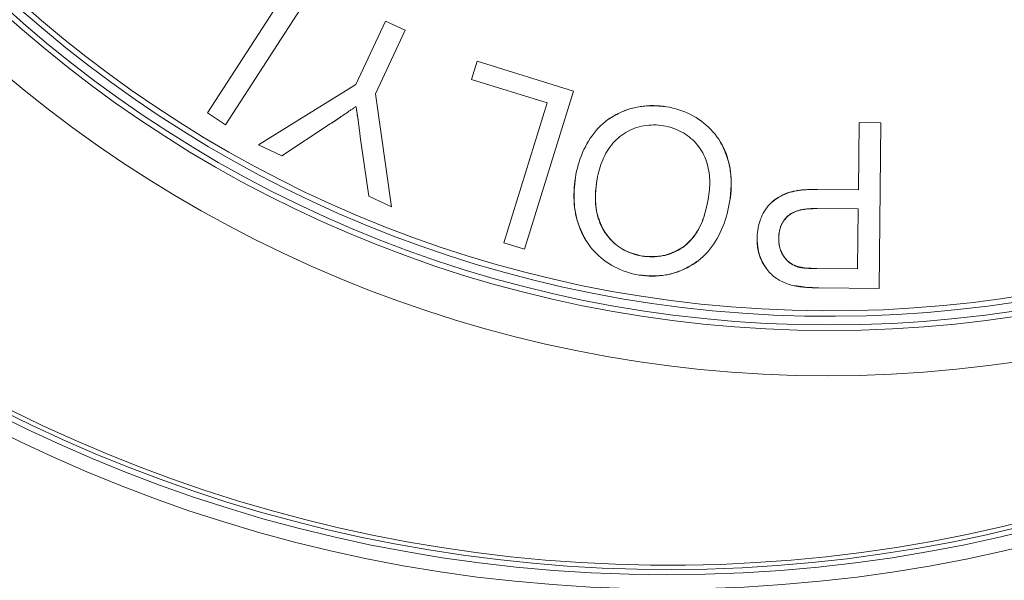
# Model space of a CAD drawing. Units: inches. Extents: x 28 to 159, y -64 to 113.
# Drawn here: x 78 to 79, y 69 to 70 of the extents above; entities that cross this region are included whole.
import ezdxf

# ---------------------------------------------------------------- set-up
doc = ezdxf.new("R2010")
doc.units = ezdxf.units.IN
doc.header["$LTSCALE"] = 10
doc.header["$MEASUREMENT"] = 0
doc.layers.add('object', color=1, linetype='Continuous')

msp = doc.modelspace()

# ---------------------------------------------------------------- linework, layer by layer
at = {"layer": 'object', "lineweight": 0}
for p, q in [((78.33539, 69.91201), (78.43838, 70.07137)), ((78.3589, 69.89681), (78.4754, 70.07708)), ((78.52754, 69.9488), (78.56595, 70.03094)), ((78.56595, 70.03094), (78.59131, 70.01909)), ((78.5529, 69.93694), (78.59131, 70.01909)), ((78.67739, 69.9554), (78.68477, 69.97916)), ((78.68477, 69.97916), (78.80954, 69.94041)), ((78.40177, 69.87078), (78.52754, 69.9488)), ((78.67739, 69.9554), (78.77542, 69.92495)), ((78.5529, 69.93694), (78.57365, 69.7904)), ((78.74587, 69.73544), (78.80954, 69.94041)), ((78.71914, 69.74374), (78.77542, 69.92495)), ((78.33539, 69.91201), (78.3589, 69.89681)), ((78.43193, 69.85668), (78.4946, 69.89779)), ((79.17852, 69.81255), (79.17936, 69.89964)), ((79.17936, 69.89964), (79.20735, 69.89938)), ((79.2053, 69.68475), (79.20735, 69.89938)), ((78.53326, 69.88102), (78.54446, 69.80405)), ((78.40177, 69.87078), (78.43193, 69.85668)), ((78.54446, 69.80405), (78.57365, 69.7904)), ((79.12549, 69.81306), (79.17852, 69.81255)), ((79.1249, 69.78818), (79.17829, 69.78767)), ((79.17754, 69.7099), (79.17829, 69.78767)), ((78.71914, 69.74374), (78.74587, 69.73544)), ((79.12454, 69.71041), (79.17754, 69.7099)), ((79.12712, 69.6855), (79.2053, 69.68475))]:
    msp.add_line(p, q, dxfattribs=at)
for points in [[(78.52781, 69.92046), (78.52698, 69.91988), (78.52616, 69.91931), (78.52534, 69.91874), (78.52451, 69.91816), (78.52368, 69.91759), (78.52286, 69.91702), (78.52203, 69.91644), (78.5212, 69.91587), (78.52038, 69.9153), (78.51955, 69.91473), (78.51872, 69.91416), (78.51789, 69.91359), (78.51706, 69.91303), (78.51623, 69.91246), (78.5154, 69.91189), (78.51457, 69.91132), (78.51374, 69.91076), (78.51291, 69.91019), (78.51208, 69.90962), (78.51125, 69.90906), (78.51042, 69.90849), (78.50959, 69.90793), (78.50876, 69.90736), (78.50793, 69.9068), (78.5071, 69.90623), (78.50626, 69.90567), (78.50543, 69.9051), (78.5046, 69.90454), (78.50377, 69.90398), (78.50293, 69.90341), (78.5021, 69.90285), (78.50127, 69.90229), (78.50044, 69.90173), (78.4996, 69.90116), (78.49877, 69.9006), (78.49794, 69.90004), (78.4971, 69.89948), (78.49627, 69.89892), (78.49543, 69.89836), (78.4946, 69.89779)], [(78.53326, 69.88102), (78.53316, 69.88201), (78.53305, 69.883), (78.53295, 69.88399), (78.53284, 69.88498), (78.53273, 69.88597), (78.53262, 69.88696), (78.53251, 69.88795), (78.53239, 69.88893), (78.53228, 69.88992), (78.53216, 69.89091), (78.53204, 69.8919), (78.53192, 69.89289), (78.5318, 69.89388), (78.53168, 69.89487), (78.53155, 69.89585), (78.53142, 69.89684), (78.53129, 69.89783), (78.53116, 69.89882), (78.53103, 69.8998), (78.5309, 69.90079), (78.53076, 69.90178), (78.53062, 69.90276), (78.53048, 69.90375), (78.53034, 69.90473), (78.5302, 69.90572), (78.53005, 69.9067), (78.52991, 69.90769), (78.52976, 69.90867), (78.52961, 69.90966), (78.52945, 69.91064), (78.5293, 69.91162), (78.52914, 69.91261), (78.52898, 69.91359), (78.52882, 69.91457), (78.52866, 69.91555), (78.52849, 69.91654), (78.52832, 69.91752), (78.52815, 69.9185), (78.52798, 69.91948), (78.52781, 69.92046)], [(78.81201, 69.82806), (78.81276, 69.83228), (78.81362, 69.83648), (78.8146, 69.84064), (78.8157, 69.84476), (78.81692, 69.84884), (78.81826, 69.85286), (78.81973, 69.85683), (78.82132, 69.86074), (78.82304, 69.86458), (78.82489, 69.86835), (78.82687, 69.87204), (78.82898, 69.87565), (78.83123, 69.87916), (78.83361, 69.88258), (78.83613, 69.8859), (78.83878, 69.88911), (78.84158, 69.89221), (78.84451, 69.8952), (78.84759, 69.89806), (78.85081, 69.90079), (78.85416, 69.90336), (78.8576, 69.90576), (78.86114, 69.90799), (78.86476, 69.91005), (78.86847, 69.91193), (78.87225, 69.91364), (78.8761, 69.91519), (78.88002, 69.91656), (78.88399, 69.91776), (78.88802, 69.9188), (78.89209, 69.91967), (78.89621, 69.92037), (78.90035, 69.92091), (78.90453, 69.92128), (78.90873, 69.92149), (78.91294, 69.92153), (78.91717, 69.92141), (78.9214, 69.92113), (78.92563, 69.92069), (78.92986, 69.92009)], [(78.92986, 69.92009), (78.92786, 69.9203), (78.92586, 69.9205), (78.92386, 69.92068), (78.92186, 69.92084), (78.91985, 69.92098), (78.91785, 69.92109), (78.91585, 69.92118), (78.91385, 69.92124), (78.91185, 69.92128), (78.90985, 69.92128), (78.90785, 69.92126), (78.90586, 69.9212), (78.90387, 69.9211), (78.90188, 69.92097), (78.89989, 69.9208), (78.89791, 69.92059), (78.89594, 69.92034), (78.89397, 69.92004), (78.892, 69.9197), (78.89004, 69.91931), (78.88809, 69.91887), (78.88616, 69.91838), (78.88424, 69.91784), (78.88234, 69.91726), (78.88045, 69.91663), (78.87858, 69.91597), (78.87672, 69.91525), (78.87487, 69.9145), (78.87304, 69.91372), (78.87122, 69.91289), (78.86942, 69.91204), (78.86763, 69.91115), (78.86585, 69.91023), (78.86409, 69.90928), (78.86234, 69.9083), (78.8606, 69.9073), (78.85887, 69.90627), (78.85716, 69.90522), (78.85545, 69.90415), (78.85376, 69.90307)], [(78.92986, 69.92009), (78.93397, 69.91934), (78.93803, 69.91845), (78.94205, 69.9174), (78.94601, 69.9162), (78.94992, 69.91486), (78.95375, 69.91337), (78.95752, 69.91173), (78.96121, 69.90995), (78.96483, 69.90803), (78.96835, 69.90597), (78.97179, 69.90377), (78.97512, 69.90143), (78.97836, 69.89895), (78.98148, 69.89634), (78.9845, 69.89359), (78.98739, 69.89071), (78.99017, 69.8877), (78.99281, 69.88456), (78.99532, 69.8813), (78.99769, 69.8779), (78.99991, 69.8744), (79.00195, 69.87081), (79.00381, 69.86716), (79.00551, 69.86343), (79.00704, 69.85964), (79.00841, 69.85579), (79.00962, 69.85189), (79.01067, 69.84793), (79.01156, 69.84393), (79.01231, 69.8399), (79.0129, 69.83582), (79.01335, 69.83172), (79.01365, 69.8276), (79.01382, 69.82345), (79.01385, 69.81929), (79.01374, 69.81512), (79.01351, 69.81094), (79.01314, 69.80676), (79.01265, 69.80259), (79.01204, 69.79843)], [(78.92598, 69.89551), (78.9228, 69.89595), (78.91962, 69.89627), (78.91645, 69.89645), (78.91328, 69.8965), (78.91012, 69.89642), (78.90697, 69.8962), (78.90385, 69.89586), (78.90075, 69.89538), (78.89768, 69.89477), (78.89464, 69.89403), (78.89164, 69.89316), (78.88869, 69.89216), (78.88578, 69.89103), (78.88293, 69.88976), (78.88014, 69.88837), (78.87741, 69.88685), (78.87474, 69.88519), (78.87215, 69.88341), (78.86964, 69.88149), (78.8672, 69.87945), (78.86487, 69.87729), (78.86265, 69.87503), (78.86054, 69.87269), (78.85854, 69.87026), (78.85665, 69.86775), (78.85486, 69.86517), (78.85318, 69.86252), (78.8516, 69.8598), (78.85012, 69.85701), (78.84873, 69.85417), (78.84743, 69.85127), (78.84623, 69.84832), (78.84512, 69.84533), (78.84409, 69.8423), (78.84315, 69.83923), (78.84229, 69.83612), (78.84151, 69.83299), (78.84081, 69.82983), (78.84018, 69.82665), (78.83963, 69.82346)], [(78.98444, 69.80312), (78.9849, 69.80622), (78.98529, 69.80934), (78.98559, 69.81245), (78.9858, 69.81557), (78.98593, 69.81869), (78.98597, 69.8218), (78.98591, 69.8249), (78.98576, 69.82799), (78.98551, 69.83106), (78.98515, 69.83411), (78.98469, 69.83715), (78.98412, 69.84015), (78.98345, 69.84313), (78.98266, 69.84608), (78.98175, 69.84899), (78.98072, 69.85186), (78.97957, 69.85469), (78.9783, 69.85747), (78.9769, 69.86021), (78.97537, 69.86289), (78.97372, 69.8655), (78.97195, 69.86801), (78.97009, 69.87043), (78.96811, 69.87275), (78.96605, 69.87498), (78.96388, 69.8771), (78.96163, 69.87913), (78.95929, 69.88105), (78.95687, 69.88287), (78.95437, 69.88458), (78.95179, 69.88619), (78.94915, 69.88769), (78.94644, 69.88907), (78.94367, 69.89034), (78.94084, 69.8915), (78.93796, 69.89254), (78.93503, 69.89346), (78.93205, 69.89427), (78.92903, 69.89495), (78.92598, 69.89551)], [(79.01204, 69.79843), (79.01228, 69.80047), (79.0125, 69.8025), (79.01271, 69.80454), (79.0129, 69.80658), (79.01307, 69.80863), (79.01323, 69.81067), (79.01336, 69.81271), (79.01346, 69.81475), (79.01354, 69.8168), (79.0136, 69.81884), (79.01362, 69.82088), (79.01362, 69.82292), (79.01358, 69.82495), (79.01352, 69.82699), (79.01341, 69.82902), (79.01327, 69.83106), (79.0131, 69.83308), (79.01288, 69.83511), (79.01262, 69.83713), (79.01232, 69.83915), (79.01197, 69.84116), (79.01158, 69.84316), (79.01114, 69.84515), (79.01065, 69.84712), (79.01013, 69.84909), (79.00956, 69.85104), (79.00895, 69.85298), (79.0083, 69.85491), (79.00762, 69.85683), (79.0069, 69.85874), (79.00615, 69.86064), (79.00536, 69.86252), (79.00455, 69.8644), (79.00371, 69.86626), (79.00284, 69.86811), (79.00194, 69.86996), (79.00102, 69.87179), (79.00008, 69.87361), (78.99912, 69.87542), (78.99814, 69.87723)], [(78.89449, 69.70208), (78.89029, 69.70285), (78.88615, 69.70378), (78.88205, 69.70488), (78.87802, 69.70613), (78.87406, 69.70755), (78.87016, 69.70912), (78.86634, 69.71085), (78.8626, 69.71273), (78.85895, 69.71476), (78.85539, 69.71694), (78.85192, 69.71927), (78.84856, 69.72173), (78.84531, 69.72434), (78.84217, 69.72709), (78.83914, 69.72997), (78.83624, 69.73298), (78.83347, 69.73613), (78.83083, 69.73941), (78.82833, 69.74282), (78.82597, 69.74635), (78.82377, 69.74998), (78.82175, 69.75369), (78.8199, 69.75748), (78.81822, 69.76133), (78.81671, 69.76524), (78.81537, 69.76921), (78.81418, 69.77323), (78.81315, 69.7773), (78.81228, 69.78141), (78.81155, 69.78555), (78.81098, 69.78973), (78.81055, 69.79394), (78.81027, 69.79818), (78.81012, 69.80243), (78.81011, 69.80669), (78.81024, 69.81097), (78.8105, 69.81524), (78.81088, 69.81952), (78.81139, 69.82379), (78.81201, 69.82806)], [(78.81201, 69.82806), (78.81176, 69.82592), (78.81152, 69.82378), (78.8113, 69.82163), (78.81109, 69.81949), (78.81091, 69.81734), (78.81074, 69.8152), (78.8106, 69.81305), (78.81048, 69.81091), (78.81039, 69.80876), (78.81033, 69.80662), (78.81029, 69.80447), (78.81029, 69.80233), (78.81032, 69.80019), (78.81038, 69.79805), (78.81048, 69.79591), (78.81062, 69.79378), (78.8108, 69.79165), (78.81102, 69.78952), (78.81129, 69.78739), (78.81159, 69.78527), (78.81195, 69.78315), (78.81236, 69.78105), (78.81282, 69.77897), (78.81333, 69.77689), (78.81388, 69.77483), (78.81448, 69.77278), (78.81512, 69.77074), (78.81581, 69.76871), (78.81653, 69.7667), (78.81729, 69.7647), (78.81809, 69.76271), (78.81892, 69.76073), (78.81979, 69.75876), (78.82068, 69.75681), (78.82161, 69.75487), (78.82256, 69.75294), (78.82354, 69.75102), (78.82455, 69.74911), (78.82558, 69.74722), (78.82662, 69.74533)], [(78.83963, 69.82346), (78.83914, 69.82023), (78.83873, 69.817), (78.83839, 69.81376), (78.83813, 69.81052), (78.83796, 69.80729), (78.83787, 69.80405), (78.83787, 69.80083), (78.83797, 69.79761), (78.83817, 69.79441), (78.83846, 69.79123), (78.83887, 69.78807), (78.83938, 69.78494), (78.84, 69.78183), (78.84074, 69.77875), (78.84161, 69.77571), (78.84259, 69.77271), (78.8437, 69.76974), (78.84495, 69.76682), (78.84633, 69.76395), (78.84784, 69.76113), (78.84949, 69.75839), (78.85125, 69.75574), (78.85313, 69.75319), (78.85512, 69.75073), (78.85721, 69.74838), (78.85941, 69.74613), (78.8617, 69.74399), (78.86408, 69.74195), (78.86655, 69.74003), (78.86911, 69.73821), (78.87175, 69.73651), (78.87446, 69.73492), (78.87725, 69.73345), (78.8801, 69.73211), (78.88301, 69.73088), (78.88598, 69.72978), (78.88901, 69.72881), (78.89209, 69.72796), (78.89521, 69.72724), (78.89837, 69.72666)], [(78.83963, 69.82346), (78.83942, 69.82179), (78.83922, 69.82012), (78.83903, 69.81846), (78.83886, 69.81679), (78.8387, 69.81511), (78.83855, 69.81344), (78.83841, 69.81177), (78.8383, 69.8101), (78.8382, 69.80843), (78.83812, 69.80675), (78.83807, 69.80508), (78.83803, 69.80341), (78.83802, 69.80174), (78.83804, 69.80007), (78.83808, 69.7984), (78.83815, 69.79673), (78.83824, 69.79506), (78.83837, 69.7934), (78.83853, 69.79173), (78.83872, 69.79007), (78.83895, 69.78841), (78.83921, 69.78677), (78.83952, 69.78512), (78.83986, 69.78349), (78.84024, 69.78187), (78.84065, 69.78026), (78.8411, 69.77865), (78.84158, 69.77705), (78.84209, 69.77546), (78.84263, 69.77388), (78.8432, 69.77231), (78.8438, 69.77075), (78.84442, 69.76919), (78.84507, 69.76764), (78.84574, 69.76611), (78.84643, 69.76458), (78.84714, 69.76305), (78.84788, 69.76154), (78.84863, 69.76004), (78.8494, 69.75854)], [(78.89837, 69.72666), (78.90165, 69.7262), (78.90494, 69.72588), (78.90823, 69.72569), (78.91151, 69.72564), (78.91477, 69.72573), (78.91802, 69.72596), (78.92125, 69.72633), (78.92444, 69.72684), (78.9276, 69.72749), (78.93072, 69.72828), (78.93379, 69.72921), (78.93681, 69.73029), (78.93977, 69.7315), (78.94267, 69.73286), (78.9455, 69.73436), (78.94825, 69.736), (78.95092, 69.73779), (78.95351, 69.73972), (78.956, 69.7418), (78.9584, 69.74402), (78.96068, 69.74636), (78.96284, 69.7488), (78.96487, 69.75132), (78.96678, 69.75392), (78.96857, 69.75661), (78.97025, 69.75937), (78.97183, 69.76219), (78.9733, 69.76508), (78.97467, 69.76804), (78.97595, 69.77104), (78.97714, 69.7741), (78.97824, 69.7772), (78.97926, 69.78034), (78.9802, 69.78353), (78.98107, 69.78674), (78.98187, 69.78998), (78.9826, 69.79324), (78.98327, 69.79652), (78.98388, 69.79982), (78.98444, 69.80312)], [(78.95263, 69.73906), (78.95401, 69.74027), (78.95538, 69.74151), (78.95672, 69.74277), (78.95804, 69.74405), (78.95934, 69.74536), (78.96061, 69.74669), (78.96185, 69.74804), (78.96306, 69.74941), (78.96424, 69.75081), (78.96539, 69.75223), (78.96651, 69.75368), (78.96759, 69.75515), (78.96863, 69.75664), (78.96964, 69.75816), (78.97061, 69.7597), (78.97154, 69.76127), (78.97242, 69.76286), (78.97326, 69.76448), (78.97406, 69.76613), (78.97481, 69.7678), (78.97552, 69.76949), (78.9762, 69.77119), (78.97685, 69.7729), (78.97746, 69.77462), (78.97805, 69.77636), (78.97861, 69.7781), (78.97915, 69.77985), (78.97966, 69.78161), (78.98015, 69.78337), (78.98062, 69.78514), (78.98106, 69.78692), (78.98149, 69.78871), (78.98191, 69.7905), (78.9823, 69.79229), (78.98269, 69.79409), (78.98306, 69.79589), (78.98342, 69.7977), (78.98377, 69.7995), (78.98411, 69.80131), (78.98444, 69.80312)], [(79.04726, 69.74845), (79.04734, 69.75142), (79.04752, 69.75438), (79.04781, 69.75733), (79.0482, 69.76025), (79.04869, 69.76315), (79.0493, 69.76601), (79.05002, 69.76883), (79.05084, 69.77161), (79.05178, 69.77433), (79.05283, 69.777), (79.054, 69.77961), (79.05529, 69.78215), (79.05669, 69.78462), (79.05821, 69.78701), (79.05985, 69.78931), (79.06162, 69.79152), (79.06351, 69.79364), (79.06552, 69.79565), (79.06766, 69.79756), (79.06993, 69.79936), (79.0723, 69.80102), (79.07473, 69.80256), (79.07722, 69.80396), (79.07977, 69.80524), (79.08237, 69.8064), (79.08503, 69.80745), (79.08773, 69.80839), (79.09048, 69.80923), (79.09327, 69.80997), (79.09609, 69.81061), (79.09895, 69.81117), (79.10183, 69.81165), (79.10474, 69.81204), (79.10767, 69.81237), (79.11062, 69.81262), (79.11358, 69.81282), (79.11655, 69.81295), (79.11953, 69.81303), (79.12251, 69.81307), (79.12549, 69.81306)], [(79.12549, 69.81306), (79.12385, 69.81304), (79.12221, 69.81303), (79.12057, 69.813), (79.11893, 69.81297), (79.11729, 69.81293), (79.11565, 69.81287), (79.11401, 69.81281), (79.11238, 69.81273), (79.11074, 69.81264), (79.10911, 69.81253), (79.10748, 69.8124), (79.10585, 69.81226), (79.10423, 69.81209), (79.10261, 69.8119), (79.10099, 69.81169), (79.09938, 69.81145), (79.09777, 69.81119), (79.09616, 69.81089), (79.09456, 69.81057), (79.09297, 69.81022), (79.09138, 69.80983), (79.08981, 69.80939), (79.08826, 69.80891), (79.08673, 69.80838), (79.08521, 69.8078), (79.08371, 69.80718), (79.08223, 69.80652), (79.08076, 69.80582), (79.07932, 69.80508), (79.07789, 69.8043), (79.07648, 69.80349), (79.07509, 69.80264), (79.07371, 69.80176), (79.07236, 69.80085), (79.07102, 69.7999), (79.0697, 69.79893), (79.0684, 69.79793), (79.06712, 69.7969), (79.06586, 69.79585), (79.06462, 69.79477)], [(79.01204, 69.79843), (79.01129, 69.79412), (79.01044, 69.78983), (79.00948, 69.78557), (79.00841, 69.78135), (79.00723, 69.77716), (79.00593, 69.77303), (79.00451, 69.76894), (79.00298, 69.76491), (79.00132, 69.76095), (78.99954, 69.75706), (78.99763, 69.75324), (78.99558, 69.7495), (78.99341, 69.74585), (78.99109, 69.74229), (78.98864, 69.73883), (78.98604, 69.73548), (78.9833, 69.73223), (78.98041, 69.7291), (78.97737, 69.7261), (78.97418, 69.72322), (78.97086, 69.7205), (78.96743, 69.71795), (78.9639, 69.71558), (78.96028, 69.71339), (78.95656, 69.71137), (78.95277, 69.70952), (78.9489, 69.70785), (78.94495, 69.70636), (78.94095, 69.70504), (78.93689, 69.70389), (78.93277, 69.70293), (78.92861, 69.70213), (78.92442, 69.70151), (78.92019, 69.70107), (78.91593, 69.7008), (78.91166, 69.70071), (78.90737, 69.70079), (78.90308, 69.70105), (78.89878, 69.70148), (78.89449, 69.70208)], [(79.1249, 69.78818), (79.12305, 69.78819), (79.1212, 69.78818), (79.11935, 69.78815), (79.11751, 69.7881), (79.11567, 69.78802), (79.11383, 69.78791), (79.11201, 69.78776), (79.11019, 69.78757), (79.10839, 69.78733), (79.10661, 69.78705), (79.10484, 69.78672), (79.10309, 69.78633), (79.10137, 69.78588), (79.09967, 69.78537), (79.09799, 69.7848), (79.09635, 69.78415), (79.09473, 69.78343), (79.09315, 69.78263), (79.0916, 69.78175), (79.09009, 69.78079), (79.08864, 69.77974), (79.08726, 69.77862), (79.08596, 69.77742), (79.08474, 69.77616), (79.0836, 69.77484), (79.08253, 69.77345), (79.08153, 69.77201), (79.08061, 69.77052), (79.07977, 69.76898), (79.079, 69.76739), (79.0783, 69.76576), (79.07768, 69.76409), (79.07712, 69.76239), (79.07664, 69.76066), (79.07624, 69.7589), (79.0759, 69.75712), (79.07564, 69.75531), (79.07544, 69.75349), (79.07532, 69.75166), (79.07527, 69.74982)], [(79.08716, 69.77852), (79.08663, 69.77791), (79.08611, 69.7773), (79.08559, 69.77669), (79.08507, 69.77607), (79.08455, 69.77546), (79.08404, 69.77484), (79.08353, 69.77421), (79.08304, 69.77359), (79.08255, 69.77295), (79.08207, 69.77231), (79.0816, 69.77167), (79.08115, 69.77102), (79.0807, 69.77036), (79.08028, 69.76969), (79.07987, 69.76901), (79.07947, 69.76832), (79.0791, 69.76763), (79.07874, 69.76692), (79.0784, 69.7662), (79.07809, 69.76547), (79.0778, 69.76473), (79.07753, 69.76398), (79.07729, 69.76323), (79.07706, 69.76247), (79.07686, 69.7617), (79.07667, 69.76093), (79.0765, 69.76016), (79.07635, 69.75938), (79.07621, 69.75859), (79.07608, 69.75781), (79.07597, 69.75702), (79.07586, 69.75622), (79.07577, 69.75543), (79.07568, 69.75463), (79.0756, 69.75383), (79.07553, 69.75303), (79.07546, 69.75223), (79.0754, 69.75143), (79.07533, 69.75063), (79.07527, 69.74982)], [(79.1249, 69.78818), (79.1239, 69.78816), (79.12291, 69.78814), (79.12191, 69.78812), (79.12091, 69.78809), (79.11992, 69.78806), (79.11892, 69.78803), (79.11793, 69.788), (79.11693, 69.78795), (79.11594, 69.7879), (79.11495, 69.78785), (79.11396, 69.78778), (79.11297, 69.78771), (79.11198, 69.78762), (79.11099, 69.78753), (79.11, 69.78742), (79.10902, 69.7873), (79.10803, 69.78717), (79.10705, 69.78702), (79.10607, 69.78686), (79.1051, 69.78668), (79.10412, 69.78648), (79.10316, 69.78625), (79.1022, 69.786), (79.10126, 69.78572), (79.10032, 69.78541), (79.09938, 69.78509), (79.09846, 69.78474), (79.09754, 69.78437), (79.09663, 69.78398), (79.09573, 69.78357), (79.09484, 69.78314), (79.09395, 69.78269), (79.09308, 69.78222), (79.09221, 69.78173), (79.09135, 69.78123), (79.09049, 69.78072), (79.08965, 69.78019), (79.08881, 69.77964), (79.08798, 69.77909), (79.08716, 69.77852)], [(78.8494, 69.75854), (78.85028, 69.75731), (78.85117, 69.75609), (78.85208, 69.75488), (78.85301, 69.75369), (78.85395, 69.7525), (78.8549, 69.75134), (78.85588, 69.75019), (78.85687, 69.74905), (78.85788, 69.74794), (78.85891, 69.74684), (78.85996, 69.74577), (78.86102, 69.74472), (78.86211, 69.74369), (78.86323, 69.74268), (78.86436, 69.74171), (78.86551, 69.74076), (78.86669, 69.73984), (78.8679, 69.73895), (78.86913, 69.73809), (78.87038, 69.73726), (78.87166, 69.73647), (78.87295, 69.73571), (78.87426, 69.73498), (78.87559, 69.73429), (78.87693, 69.73363), (78.87829, 69.733), (78.87966, 69.7324), (78.88105, 69.73182), (78.88244, 69.73127), (78.88385, 69.73075), (78.88527, 69.73025), (78.8867, 69.72977), (78.88813, 69.72932), (78.88958, 69.72889), (78.89103, 69.72848), (78.89249, 69.72808), (78.89395, 69.7277), (78.89542, 69.72734), (78.8969, 69.727), (78.89837, 69.72666)], [(79.09569, 69.68821), (79.09361, 69.68865), (79.09154, 69.68915), (79.0895, 69.68972), (79.08748, 69.69036), (79.08549, 69.69106), (79.08352, 69.69183), (79.08159, 69.69266), (79.07969, 69.69356), (79.07782, 69.69452), (79.07599, 69.69554), (79.0742, 69.69662), (79.07245, 69.69777), (79.07074, 69.69898), (79.06908, 69.70026), (79.06746, 69.70159), (79.0659, 69.70299), (79.06438, 69.70444), (79.06292, 69.70596), (79.06152, 69.70753), (79.06017, 69.70917), (79.05889, 69.71085), (79.05767, 69.71258), (79.05652, 69.71435), (79.05544, 69.71615), (79.05443, 69.71799), (79.05348, 69.71986), (79.0526, 69.72176), (79.05179, 69.72369), (79.05105, 69.72565), (79.05037, 69.72764), (79.04976, 69.72965), (79.04921, 69.73168), (79.04874, 69.73372), (79.04833, 69.73579), (79.04798, 69.73787), (79.04771, 69.73997), (79.0475, 69.74207), (79.04735, 69.74419), (79.04727, 69.74632), (79.04726, 69.74845)], [(79.04726, 69.74845), (79.04735, 69.74735), (79.04743, 69.74625), (79.04752, 69.74516), (79.04762, 69.74406), (79.04772, 69.74297), (79.04782, 69.74187), (79.04793, 69.74078), (79.04806, 69.73969), (79.04819, 69.7386), (79.04834, 69.73752), (79.04849, 69.73643), (79.04867, 69.73536), (79.04886, 69.73428), (79.04907, 69.73321), (79.04929, 69.73215), (79.04954, 69.73109), (79.04981, 69.73003), (79.0501, 69.72898), (79.05042, 69.72794), (79.05076, 69.7269), (79.05113, 69.72587), (79.05153, 69.72486), (79.05194, 69.72385), (79.05238, 69.72285), (79.05284, 69.72187), (79.05332, 69.72089), (79.05382, 69.71992), (79.05433, 69.71895), (79.05486, 69.718), (79.0554, 69.71705), (79.05596, 69.7161), (79.05653, 69.71517), (79.0571, 69.71423), (79.05769, 69.7133), (79.05828, 69.71238), (79.05888, 69.71146), (79.05948, 69.71054), (79.06009, 69.70962), (79.0607, 69.7087), (79.0613, 69.70778)], [(79.07527, 69.74982), (79.07527, 69.74863), (79.0753, 69.74744), (79.07536, 69.74625), (79.07545, 69.74506), (79.07557, 69.74388), (79.07571, 69.74271), (79.07589, 69.74154), (79.0761, 69.74037), (79.07634, 69.73921), (79.07661, 69.73807), (79.07691, 69.73693), (79.07725, 69.7358), (79.07761, 69.73468), (79.07801, 69.73357), (79.07845, 69.73248), (79.07892, 69.7314), (79.07942, 69.73034), (79.07996, 69.72928), (79.08053, 69.72825), (79.08114, 69.72723), (79.08178, 69.72624), (79.08246, 69.72526), (79.08316, 69.72432), (79.08389, 69.7234), (79.08466, 69.7225), (79.08545, 69.72164), (79.08627, 69.7208), (79.08712, 69.72), (79.08799, 69.71922), (79.0889, 69.71848), (79.08982, 69.71777), (79.09077, 69.71709), (79.09174, 69.71645), (79.09274, 69.71584), (79.09376, 69.71527), (79.0948, 69.71474), (79.09586, 69.71425), (79.09694, 69.71379), (79.09805, 69.71337), (79.09917, 69.713)], [(79.07527, 69.74982), (79.0753, 69.74919), (79.07532, 69.74856), (79.07535, 69.74792), (79.07538, 69.74729), (79.07542, 69.74666), (79.07545, 69.74602), (79.07549, 69.74539), (79.07554, 69.74476), (79.07559, 69.74413), (79.07565, 69.7435), (79.07571, 69.74287), (79.07579, 69.74225), (79.07587, 69.74162), (79.07596, 69.741), (79.07606, 69.74038), (79.07618, 69.73976), (79.0763, 69.73914), (79.07644, 69.73853), (79.07659, 69.73791), (79.07675, 69.7373), (79.07693, 69.7367), (79.07712, 69.7361), (79.07732, 69.7355), (79.07754, 69.73491), (79.07777, 69.73433), (79.078, 69.73374), (79.07825, 69.73317), (79.07851, 69.73259), (79.07877, 69.73202), (79.07905, 69.73145), (79.07933, 69.73088), (79.07961, 69.73032), (79.0799, 69.72976), (79.0802, 69.72919), (79.0805, 69.72864), (79.0808, 69.72808), (79.08111, 69.72752), (79.08142, 69.72697), (79.08173, 69.72641), (79.08204, 69.72586)], [(78.89837, 69.72666), (78.8998, 69.72652), (78.90122, 69.72638), (78.90265, 69.72627), (78.90407, 69.72616), (78.9055, 69.72607), (78.90693, 69.726), (78.90836, 69.72595), (78.90978, 69.72592), (78.91121, 69.72591), (78.91263, 69.72592), (78.91405, 69.72596), (78.91548, 69.72602), (78.91689, 69.7261), (78.91831, 69.72621), (78.91972, 69.72635), (78.92113, 69.72652), (78.92254, 69.72672), (78.92394, 69.72695), (78.92533, 69.72721), (78.92673, 69.72751), (78.92811, 69.72784), (78.92948, 69.72821), (78.93085, 69.7286), (78.9322, 69.72903), (78.93355, 69.72948), (78.93488, 69.72997), (78.9362, 69.73048), (78.93752, 69.73102), (78.93882, 69.73158), (78.94012, 69.73216), (78.94141, 69.73277), (78.94269, 69.7334), (78.94396, 69.73405), (78.94522, 69.73472), (78.94647, 69.73541), (78.94772, 69.73611), (78.94896, 69.73682), (78.95019, 69.73756), (78.95141, 69.7383), (78.95263, 69.73906)], [(78.89449, 69.70208), (78.89651, 69.70187), (78.89853, 69.70169), (78.90055, 69.70152), (78.90257, 69.70137), (78.9046, 69.70124), (78.90662, 69.70114), (78.90864, 69.70107), (78.91066, 69.70102), (78.91268, 69.70101), (78.9147, 69.70103), (78.91671, 69.70108), (78.91873, 69.70116), (78.92073, 69.70129), (78.92274, 69.70145), (78.92474, 69.70165), (78.92673, 69.7019), (78.92872, 69.70219), (78.9307, 69.70252), (78.93268, 69.7029), (78.93465, 69.70334), (78.93661, 69.70382), (78.93855, 69.70435), (78.94047, 69.70494), (78.94238, 69.70557), (78.94427, 69.70624), (78.94615, 69.70696), (78.94801, 69.70772), (78.94985, 69.70851), (78.95168, 69.70935), (78.9535, 69.71022), (78.9553, 69.71113), (78.95709, 69.71207), (78.95886, 69.71304), (78.96062, 69.71404), (78.96237, 69.71506), (78.9641, 69.71611), (78.96582, 69.71719), (78.96753, 69.71829), (78.96922, 69.7194), (78.9709, 69.72054)], [(79.08204, 69.72586), (79.08238, 69.72544), (79.08273, 69.72502), (79.08308, 69.7246), (79.08343, 69.72418), (79.08378, 69.72376), (79.08413, 69.72334), (79.08449, 69.72293), (79.08485, 69.72252), (79.08521, 69.72211), (79.08558, 69.72171), (79.08595, 69.72131), (79.08632, 69.72092), (79.0867, 69.72053), (79.08709, 69.72015), (79.08748, 69.71978), (79.08788, 69.71942), (79.08829, 69.71906), (79.0887, 69.71871), (79.08912, 69.71837), (79.08955, 69.71804), (79.08999, 69.71771), (79.09044, 69.7174), (79.09089, 69.7171), (79.09134, 69.71681), (79.09181, 69.71653), (79.09228, 69.71626), (79.09275, 69.71599), (79.09322, 69.71573), (79.09371, 69.71548), (79.09419, 69.71524), (79.09468, 69.715), (79.09517, 69.71476), (79.09567, 69.71453), (79.09616, 69.71431), (79.09666, 69.71408), (79.09716, 69.71386), (79.09766, 69.71365), (79.09816, 69.71343), (79.09866, 69.71321), (79.09917, 69.713)], [(79.09917, 69.713), (79.09977, 69.71279), (79.10037, 69.7126), (79.10098, 69.71242), (79.1016, 69.71226), (79.10221, 69.71211), (79.10283, 69.71197), (79.10346, 69.71184), (79.10408, 69.71173), (79.10471, 69.71163), (79.10534, 69.71153), (79.10597, 69.71144), (79.10661, 69.71136), (79.10724, 69.71129), (79.10788, 69.71122), (79.10852, 69.71116), (79.10916, 69.71111), (79.1098, 69.71105), (79.11044, 69.711), (79.11108, 69.71095), (79.11172, 69.71091), (79.11236, 69.71086), (79.113, 69.71082), (79.11364, 69.71078), (79.11428, 69.71074), (79.11492, 69.7107), (79.11556, 69.71067), (79.1162, 69.71064), (79.11684, 69.71061), (79.11748, 69.71058), (79.11812, 69.71055), (79.11876, 69.71053), (79.11941, 69.71051), (79.12005, 69.71049), (79.12069, 69.71048), (79.12133, 69.71046), (79.12197, 69.71045), (79.12261, 69.71044), (79.12325, 69.71043), (79.1239, 69.71042), (79.12454, 69.71041)], [(79.12712, 69.6855), (79.12633, 69.68551), (79.12554, 69.68552), (79.12475, 69.68553), (79.12396, 69.68554), (79.12317, 69.68556), (79.12238, 69.68558), (79.12159, 69.6856), (79.1208, 69.68562), (79.12001, 69.68565), (79.11922, 69.68568), (79.11843, 69.68571), (79.11764, 69.68574), (79.11685, 69.68578), (79.11606, 69.68581), (79.11527, 69.68586), (79.11449, 69.6859), (79.1137, 69.68595), (79.11291, 69.686), (79.11212, 69.68605), (79.11133, 69.68611), (79.11054, 69.68617), (79.10976, 69.68623), (79.10897, 69.6863), (79.10818, 69.68637), (79.10739, 69.68644), (79.10661, 69.68652), (79.10582, 69.6866), (79.10504, 69.68669), (79.10425, 69.68678), (79.10347, 69.68688), (79.10269, 69.68698), (79.1019, 69.68709), (79.10112, 69.68721), (79.10034, 69.68733), (79.09957, 69.68746), (79.09879, 69.68759), (79.09801, 69.68774), (79.09724, 69.68789), (79.09646, 69.68804), (79.09569, 69.68821)]]:
    msp.add_lwpolyline(points, dxfattribs=at)
for points in [[(78.52781, 69.92046, 0), (78.52793, 69.91967, 0), (78.52806, 69.91888, 0), (78.52818, 69.91808, 0), (78.52831, 69.91729, 0), (78.52843, 69.9165, 0), (78.52856, 69.91571, 0), (78.52868, 69.91491, 0), (78.52881, 69.91412, 0), (78.52893, 69.91333, 0), (78.52906, 69.91254, 0), (78.52918, 69.91174, 0), (78.52931, 69.91095, 0), (78.52943, 69.91016, 0), (78.52956, 69.90937, 0), (78.52968, 69.90857, 0), (78.52981, 69.90778, 0), (78.52993, 69.90699, 0), (78.53006, 69.9062, 0), (78.53018, 69.9054, 0), (78.53031, 69.90461, 0), (78.53043, 69.90382, 0), (78.53056, 69.90303, 0), (78.53068, 69.90223, 0), (78.53081, 69.90144, 0)], [(78.4946, 69.89779, 0), (78.49538, 69.89832, 0), (78.49616, 69.89885, 0), (78.49694, 69.89938, 0), (78.49772, 69.89991, 0), (78.4985, 69.90043, 0), (78.49928, 69.90096, 0), (78.50006, 69.90149, 0), (78.50084, 69.90202, 0), (78.50161, 69.90254, 0), (78.50239, 69.90307, 0), (78.50317, 69.9036, 0), (78.50395, 69.90413, 0), (78.50473, 69.90465, 0), (78.50551, 69.90518, 0), (78.50629, 69.90571, 0), (78.50707, 69.90624, 0), (78.50785, 69.90676, 0), (78.50863, 69.90729, 0), (78.50941, 69.90782, 0), (78.51019, 69.90835, 0), (78.51097, 69.90887, 0), (78.51175, 69.9094, 0), (78.51253, 69.90993, 0), (78.51331, 69.91046, 0)], [(79.09917, 69.713, 0), (79.09957, 69.71292, 0), (79.09997, 69.71285, 0), (79.10038, 69.71277, 0), (79.10078, 69.71269, 0), (79.10118, 69.71261, 0), (79.10159, 69.71254, 0), (79.10199, 69.71246, 0), (79.10239, 69.71238, 0), (79.1028, 69.7123, 0), (79.1032, 69.71223, 0), (79.1036, 69.71215, 0), (79.10401, 69.71207, 0), (79.10441, 69.712, 0), (79.10481, 69.71192, 0), (79.10522, 69.71184, 0), (79.10562, 69.71176, 0), (79.10602, 69.71169, 0), (79.10643, 69.71161, 0), (79.10683, 69.71153, 0), (79.10723, 69.71146, 0), (79.10764, 69.71138, 0), (79.10804, 69.7113, 0), (79.10844, 69.71122, 0), (79.10885, 69.71115, 0)], [(79.10885, 69.71115, 0), (79.1095, 69.71112, 0), (79.11015, 69.71109, 0), (79.11081, 69.71106, 0), (79.11146, 69.71102, 0), (79.11212, 69.71099, 0), (79.11277, 69.71096, 0), (79.11342, 69.71093, 0), (79.11408, 69.7109, 0), (79.11473, 69.71087, 0), (79.11538, 69.71084, 0), (79.11604, 69.71081, 0), (79.11669, 69.71078, 0), (79.11735, 69.71075, 0), (79.118, 69.71072, 0), (79.11865, 69.71069, 0), (79.11931, 69.71066, 0), (79.11996, 69.71063, 0), (79.12061, 69.71059, 0), (79.12127, 69.71056, 0), (79.12192, 69.71053, 0), (79.12258, 69.7105, 0), (79.12323, 69.71047, 0), (79.12388, 69.71044, 0), (79.12454, 69.71041, 0)], [(79.09569, 69.68821, 0), (79.09626, 69.68813, 0), (79.09682, 69.68805, 0), (79.09739, 69.68797, 0), (79.09795, 69.68789, 0), (79.09852, 69.68781, 0), (79.09908, 69.68773, 0), (79.09965, 69.68764, 0), (79.10022, 69.68756, 0), (79.10078, 69.68748, 0), (79.10135, 69.6874, 0), (79.10191, 69.68732, 0), (79.10248, 69.68724, 0), (79.10304, 69.68716, 0), (79.10361, 69.68708, 0), (79.10418, 69.687, 0), (79.10474, 69.68692, 0), (79.10531, 69.68684, 0), (79.10587, 69.68676, 0), (79.10644, 69.68668, 0), (79.107, 69.6866, 0), (79.10757, 69.68651, 0), (79.10813, 69.68643, 0), (79.1087, 69.68635, 0), (79.10927, 69.68627, 0)]]:
    msp.add_polyline3d(points, dxfattribs=at)
for centre, radius in [((78.93096, 71.2269), 2.91732), ((78.93096, 71.2269), 2.91656), ((78.93096, 71.2269), 2.62846), ((78.93096, 71.2269), 2.50667), ((78.93096, 71.2269), 2.4869), ((78.93096, 71.2269), 2.44706), ((78.93096, 71.2269), 2.4385), ((78.93096, 71.2269), 2.41683), ((78.93096, 71.2269), 1.93158), ((78.93096, 71.2269), 1.91305), ((79.14072, 71.2269), 1.59659), ((79.14072, 71.2269), 1.58948)]:
    msp.add_circle(centre, radius, dxfattribs=at)
for centre, radius, start, end in [((78.93096, 71.2269), 1.90615, 212.30296, 206.80549), ((78.93096, 71.2269), 1.9005, 209.78353, 206.18691), ((79.14072, 71.2269), 1.65512, 188.75584, 188.34957), ((79.14072, 71.2269), 1.57832, 180, 175.35986), ((79.14072, 71.2269), 1.57122, 180, 172.98684)]:
    msp.add_arc(centre, radius, start, end, dxfattribs=at)

doc.saveas('drawing.dxf')
